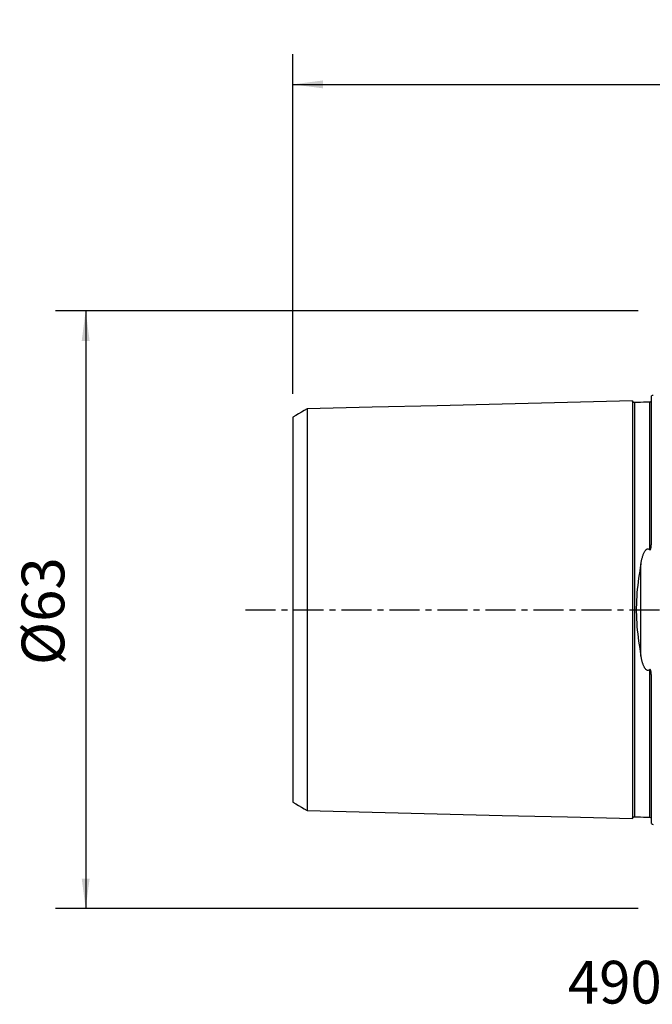
# Model space of a CAD drawing. Extents: x -67 to 96, y -42 to 62.
# Drawn here: x -67 to 0, y -42 to 62 of the extents above; entities that cross this region are included whole.
import ezdxf
from ezdxf.enums import TextEntityAlignment as Align

# ---------------------------------------------------------------- set-up
doc = ezdxf.new("R2010")
doc.units = 0
doc.header["$MEASUREMENT"] = 0
doc.linetypes.add('CENTER', pattern=[5.059896, 3.162435, -0.632487, 0.632487, -0.632487])
doc.layers.get('0').update_dxf_attribs({"linetype": 'CONTINUOUS'})
for name, color, linetype in [('SK1', 4, 'CONTINUOUS'), ('SK2', 7, 'CONTINUOUS'), ('SK4', 2, 'CENTER'), ('SK6', 5, 'CONTINUOUS')]:
    doc.layers.add(name, color=color, linetype=linetype)
doc.styles.add('SANDVIK_STYLE', font='simplex.shx', dxfattribs={"height": 3})
doc.styles.get("Standard").update_dxf_attribs({"font": 'simplex.shx'})
doc.dimstyles.new('SANDVIK_DIM', dxfattribs={"dimscale": 0, "dimtxt": 4.5, "dimasz": 4.57, "dimexe": 5, "dimexo": 0, "dimgap": 2.3, "dimtad": 1, "dimdsep": 46, "dimtxsty": 'SANDVIK_STYLE', "dimcen": 0.09, "dimclrd": 256, "dimclre": 256, "dimclrt": 256, "dimadec": 0, "dimazin": 0, "dimtfac": 1, "dimtofl": 0, "dimtmove": 2, "dimatfit": 3, "dimfxl": 1, "dimtolj": 1, "dimtzin": 0, "dimarcsym": 0})

# ---------------------------------------------------------------- blocks, each defined once
blk = doc.blocks.new('*D1')
for p, q in [((-38, 22.7375), (-38, 58.525)), ((80, 33.0875), (80, 58.525)), ((-38, 55.35), (80, 55.35))]:
    blk.add_line(p, q)
for points in [[(-38, 55.35), (-34.825, 55.767997), (-34.825, 54.932003)], [(80, 55.35), (76.825, 54.932003), (76.825, 55.767997)]]:
    blk.add_solid(points)
blk.add_text('118', height=4.5).set_placement((17.275658, 57.6))
blk = doc.blocks.new('*D2')
for p, q in [((-1.5875, 31.5), (-63.025, 31.5)), ((-59.85, 31.5), (-59.85, -31.5)), ((-1.5875, -31.5), (-63.025, -31.5))]:
    blk.add_line(p, q)
for points in [[(-59.85, 31.5), (-59.432003, 28.325), (-60.267997, 28.325)], [(-59.85, -31.5), (-60.267997, -28.325), (-59.432003, -28.325)]]:
    blk.add_solid(points)
blk.add_text('%%c63', height=4.5, rotation=90).set_placement((-62.1, -5.841118))

msp = doc.modelspace()

# ---------------------------------------------------------------- linework, layer by layer
at = {"layer": 'SK1'}
for p, q in [((-0.2, 7.059518), (-0.2, 22.533485)), ((-1.307107, -4.811013), (-1.307107, 4.811013)), ((-0.2, -22.533485), (-0.2, -7.059517))]:
    msp.add_line(p, q, dxfattribs=at)
for points in [[(-2.2, 22.013593, 0), (-9.06, 21.841297, 0), (-15.92, 21.669002, 0), (-22.78, 21.496706, 0), (-29.64, 21.324411, 0), (-36.5, 21.152115, 0)], [(-1.99504, 21.825186, 0), (-2.021713, 21.826377, 0), (-2.047357, 21.830814, 0), (-2.072066, 21.838534, 0), (-2.095751, 21.849503, 0), (-2.117844, 21.86348, 0), (-2.137888, 21.880194, 0), (-2.155587, 21.899373, 0), (-2.170656, 21.920736, 0), (-2.1828, 21.943841, 0), (-2.191752, 21.96813, 0), (-2.197471, 21.993519, 0), (-2.2, 22.020099, 0)], [(-2.2, 22.01352, 0), (-2.2, 22.005875, 0), (-2.2, 21.995385, 0), (-2.2, 21.982095, 0), (-2.2, 21.966049, 0), (-2.2, 21.94729, 0), (-2.2, 21.925857, 0), (-2.2, 21.901788, 0), (-2.2, 21.87512, 0), (-2.2, 21.845889, 0), (-2.2, 21.81413, 0), (-2.2, 21.779874, 0), (-2.2, 21.743154, 0), (-2.2, 21.704002, 0), (-2.2, 21.662445, 0), (-2.2, 21.618511, 0), (-2.2, 21.572229, 0), (-2.2, 21.523624, 0), (-2.2, 21.472719, 0), (-2.2, 21.419542, 0), (-2.2, 21.364119, 0), (-2.2, 21.306469, 0), (-2.2, 21.246614, 0), (-2.2, 21.184577, 0), (-2.2, 21.120379, 0), (-2.2, 21.054041, 0), (-2.2, 20.985576, 0), (-2.2, 20.915009, 0), (-2.2, 20.84236, 0), (-2.2, 20.767643, 0), (-2.2, 20.690875, 0), (-2.2, 20.612074, 0), (-2.2, 20.531256, 0), (-2.2, 20.448437, 0), (-2.2, 20.363632, 0), (-2.2, 20.276855, 0), (-2.2, 20.188121, 0), (-2.2, 20.097445, 0), (-2.2, 20.004839, 0), (-2.2, 19.910317, 0), (-2.2, 19.813892, 0), (-2.2, 19.715577, 0), (-2.2, 19.615384, 0), (-2.2, 19.51332, 0), (-2.2, 19.409401, 0), (-2.2, 19.303642, 0), (-2.2, 19.196048, 0), (-2.2, 19.086634, 0), (-2.2, 18.975407, 0), (-2.2, 18.862373, 0), (-2.2, 18.747545, 0), (-2.2, 18.630939, 0), (-2.2, 18.51256, 0), (-2.2, 18.392414, 0), (-2.2, 18.270514, 0), (-2.2, 18.146863, 0), (-2.2, 18.02147, 0), (-2.2, 17.894349, 0), (-2.2, 17.765506, 0), (-2.2, 17.634946, 0), (-2.2, 17.502682, 0), (-2.2, 17.368713, 0), (-2.2, 17.233044, 0), (-2.2, 17.09569, 0), (-2.2, 16.956661, 0), (-2.2, 16.815956, 0), (-2.2, 16.673582, 0), (-2.2, 16.529549, 0), (-2.2, 16.383854, 0), (-2.2, 16.236507, 0), (-2.2, 16.087522, 0), (-2.2, 15.936895, 0), (-2.2, 15.784638, 0), (-2.2, 15.63075, 0), (-2.2, 15.475235, 0), (-2.2, 15.318101, 0), (-2.2, 15.159358, 0), (-2.2, 14.999004, 0), (-2.2, 14.83704, 0), (-2.2, 14.673477, 0), (-2.2, 14.508317, 0), (-2.2, 14.341564, 0), (-2.2, 14.173221, 0), (-2.2, 14.003293, 0), (-2.2, 13.831783, 0), (-2.2, 13.658694, 0), (-2.2, 13.48403, 0), (-2.2, 13.307793, 0), (-2.2, 13.129988, 0), (-2.2, 12.950616, 0), (-2.2, 12.769682, 0), (-2.2, 12.587187, 0), (-2.2, 12.403139, 0), (-2.2, 12.217528, 0), (-2.2, 12.03036, 0), (-2.2, 11.841649, 0), (-2.2, 11.651394, 0), (-2.2, 11.459589, 0), (-2.2, 11.266239, 0), (-2.2, 11.071348, 0), (-2.2, 10.874917, 0), (-2.2, 10.676948, 0), (-2.2, 10.477446, 0), (-2.2, 10.276412, 0), (-2.2, 10.073838, 0), (-2.2, 9.86973, 0), (-2.2, 9.664095, 0), (-2.2, 9.456933, 0), (-2.2, 9.248243, 0), (-2.2, 9.038033, 0), (-2.2, 8.826308, 0), (-2.2, 8.61306, 0), (-2.2, 8.39829, 0), (-2.2, 8.182004, 0), (-2.2, 7.964204, 0), (-2.2, 7.744892, 0), (-2.2, 7.524071, 0), (-2.2, 7.301745, 0), (-2.2, 7.077916, 0), (-2.2, 6.852588, 0), (-2.2, 6.625765, 0), (-2.2, 6.397452, 0), (-2.2, 6.167654, 0), (-2.2, 5.936378, 0), (-2.2, 5.70363, 0), (-2.2, 5.469419, 0), (-2.2, 5.233752, 0), (-2.2, 4.99664, 0), (-2.2, 4.75811, 0), (-2.2, 4.518164, 0), (-2.2, 4.276808, 0), (-2.2, 4.034067, 0), (-2.2, 3.789991, 0), (-2.2, 3.544583, 0), (-2.2, 3.297865, 0), (-2.2, 3.049898, 0), (-2.2, 2.800712, 0), (-2.2, 2.550356, 0), (-2.2, 2.29889, 0), (-2.2, 2.046378, 0), (-2.2, 1.792897, 0), (-2.2, 1.538533, 0), (-2.2, 1.283382, 0), (-2.2, 1.027554, 0), (-2.2, 0.771167, 0), (-2.2, 0.514351, 0), (-2.2, 0.257244, 0), (-2.2, -0.000011, 0), (-2.2, -0.257265, 0), (-2.2, -0.514372, 0), (-2.2, -0.771188, 0), (-2.2, -1.027575, 0), (-2.2, -1.283403, 0), (-2.2, -1.538554, 0), (-2.2, -1.792918, 0), (-2.2, -2.046399, 0), (-2.2, -2.29891, 0), (-2.2, -2.550377, 0), (-2.2, -2.800732, 0), (-2.2, -3.049918, 0), (-2.2, -3.297885, 0), (-2.2, -3.544603, 0), (-2.2, -3.790011, 0), (-2.2, -4.034087, 0), (-2.2, -4.276827, 0), (-2.2, -4.518183, 0), (-2.2, -4.75813, 0), (-2.2, -4.99666, 0), (-2.2, -5.233771, 0), (-2.2, -5.469438, 0), (-2.2, -5.703649, 0), (-2.2, -5.936397, 0), (-2.2, -6.167673, 0), (-2.2, -6.39747, 0), (-2.2, -6.625783, 0), (-2.2, -6.852606, 0), (-2.2, -7.077934, 0), (-2.2, -7.301763, 0), (-2.2, -7.52409, 0), (-2.2, -7.74491, 0), (-2.2, -7.964222, 0), (-2.2, -8.182022, 0), (-2.2, -8.398308, 0), (-2.2, -8.613077, 0), (-2.2, -8.826325, 0), (-2.2, -9.03805, 0), (-2.2, -9.24826, 0), (-2.2, -9.45695, 0), (-2.2, -9.664112, 0), (-2.2, -9.869747, 0), (-2.2, -10.073854, 0), (-2.2, -10.276428, 0), (-2.2, -10.477462, 0), (-2.2, -10.676964, 0), (-2.2, -10.874933, 0), (-2.2, -11.071364, 0), (-2.2, -11.266255, 0), (-2.2, -11.459604, 0), (-2.2, -11.651409, 0), (-2.2, -11.841665, 0), (-2.2, -12.030375, 0), (-2.2, -12.217543, 0), (-2.2, -12.403154, 0), (-2.2, -12.587202, 0), (-2.2, -12.769697, 0), (-2.2, -12.950631, 0), (-2.2, -13.130002, 0), (-2.2, -13.307808, 0), (-2.2, -13.484044, 0), (-2.2, -13.658708, 0), (-2.2, -13.831797, 0), (-2.2, -14.003307, 0), (-2.2, -14.173235, 0), (-2.2, -14.341577, 0), (-2.2, -14.508326, 0), (-2.2, -14.673488, 0), (-2.2, -14.837057, 0), (-2.2, -14.999017, 0), (-2.2, -15.159367, 0), (-2.2, -15.318114, 0), (-2.2, -15.475251, 0), (-2.2, -15.630764, 0), (-2.2, -15.78465, 0), (-2.2, -15.93691, 0), (-2.2, -16.087534, 0), (-2.2, -16.236519, 0), (-2.2, -16.383866, 0), (-2.2, -16.529561, 0), (-2.2, -16.673594, 0), (-2.2, -16.815967, 0), (-2.2, -16.956672, 0), (-2.2, -17.095701, 0), (-2.2, -17.233056, 0), (-2.2, -17.368724, 0), (-2.2, -17.502692, 0), (-2.2, -17.634958, 0), (-2.2, -17.765517, 0), (-2.2, -17.894359, 0), (-2.2, -18.02148, 0), (-2.2, -18.146874, 0), (-2.2, -18.270524, 0), (-2.2, -18.392424, 0), (-2.2, -18.512569, 0), (-2.2, -18.630949, 0), (-2.2, -18.747555, 0), (-2.2, -18.862382, 0), (-2.2, -18.975416, 0), (-2.2, -19.086642, 0), (-2.2, -19.196058, 0), (-2.2, -19.303651, 0), (-2.2, -19.40941, 0), (-2.2, -19.513329, 0), (-2.2, -19.615393, 0), (-2.2, -19.715586, 0), (-2.2, -19.8139, 0), (-2.2, -19.910324, 0), (-2.2, -20.004846, 0), (-2.2, -20.097452, 0), (-2.2, -20.188129, 0), (-2.2, -20.276862, 0), (-2.2, -20.363639, 0), (-2.2, -20.448444, 0), (-2.2, -20.531263, 0), (-2.2, -20.612081, 0), (-2.2, -20.690881, 0), (-2.2, -20.767649, 0), (-2.2, -20.842366, 0), (-2.2, -20.915014, 0), (-2.2, -20.985582, 0), (-2.2, -21.054046, 0), (-2.2, -21.120384, 0), (-2.2, -21.184583, 0), (-2.2, -21.246619, 0), (-2.2, -21.306474, 0), (-2.2, -21.364124, 0), (-2.2, -21.419547, 0), (-2.2, -21.472723, 0), (-2.2, -21.523628, 0), (-2.2, -21.572233, 0), (-2.2, -21.618515, 0), (-2.2, -21.662448, 0), (-2.2, -21.704005, 0), (-2.2, -21.743158, 0), (-2.2, -21.779878, 0), (-2.2, -21.814134, 0), (-2.2, -21.845892, 0), (-2.2, -21.875122, 0), (-2.2, -21.901789, 0), (-2.2, -21.925858, 0), (-2.2, -21.947291, 0), (-2.2, -21.966051, 0), (-2.2, -21.982096, 0), (-2.2, -21.995386, 0), (-2.2, -22.005876, 0), (-2.2, -22.01352, 0)], [(-0.394977, 21.86538, 0), (-0.71499, 21.85734, 0), (-1.035002, 21.849301, 0), (-1.355015, 21.841261, 0), (-1.675027, 21.833221, 0), (-1.99504, 21.825181, 0)], [(-1.99504, 21.825164, 0), (-1.99504, 21.824039, 0), (-1.99504, 21.819977, 0), (-1.99504, 21.813026, 0), (-1.99504, 21.803234, 0), (-1.99504, 21.790646, 0), (-1.99504, 21.775304, 0), (-1.99504, 21.757251, 0), (-1.99504, 21.73652, 0), (-1.99504, 21.713161, 0), (-1.99504, 21.687211, 0), (-1.99504, 21.658699, 0), (-1.99504, 21.62766, 0), (-1.99504, 21.594128, 0), (-1.99504, 21.558134, 0), (-1.99504, 21.519697, 0), (-1.99504, 21.478851, 0), (-1.99504, 21.435639, 0), (-1.99504, 21.390073, 0), (-1.99504, 21.342185, 0), (-1.99504, 21.292023, 0), (-1.99504, 21.239584, 0), (-1.99504, 21.184875, 0), (-1.99504, 21.127948, 0), (-1.99504, 21.068821, 0), (-1.99504, 21.007513, 0), (-1.99504, 20.944041, 0), (-1.99504, 20.878417, 0), (-1.99504, 20.810696, 0), (-1.99504, 20.740884, 0), (-1.99504, 20.668961, 0), (-1.99504, 20.594967, 0), (-1.99504, 20.518933, 0), (-1.99504, 20.440868, 0), (-1.99504, 20.360787, 0), (-1.99504, 20.278705, 0), (-1.99504, 20.194638, 0), (-1.99504, 20.108601, 0), (-1.99504, 20.020609, 0), (-1.99504, 19.930675, 0), (-1.99504, 19.838813, 0), (-1.99504, 19.745037, 0), (-1.99504, 19.649359, 0), (-1.99504, 19.551786, 0), (-1.99504, 19.452324, 0), (-1.99504, 19.351038, 0), (-1.99504, 19.247902, 0), (-1.99504, 19.142886, 0), (-1.99504, 19.036055, 0), (-1.99504, 18.927373, 0), (-1.99504, 18.816883, 0), (-1.99504, 18.704636, 0), (-1.99504, 18.590617, 0), (-1.99504, 18.474778, 0), (-1.99504, 18.357154, 0), (-1.99504, 18.237784, 0), (-1.99504, 18.116645, 0), (-1.99504, 17.993773, 0), (-1.99504, 17.869208, 0), (-1.99504, 17.742891, 0), (-1.99504, 17.614829, 0), (-1.99504, 17.485066, 0), (-1.99504, 17.35356, 0), (-1.99504, 17.220385, 0), (-1.99504, 17.085572, 0), (-1.99504, 16.949067, 0), (-1.99504, 16.810833, 0), (-1.99504, 16.670942, 0), (-1.99504, 16.529393, 0), (-1.99504, 16.386166, 0), (-1.99504, 16.241335, 0), (-1.99504, 16.094882, 0), (-1.99504, 15.946739, 0), (-1.99504, 15.796972, 0), (-1.99504, 15.645552, 0), (-1.99504, 15.492519, 0), (-1.99504, 15.337905, 0), (-1.99504, 15.181678, 0), (-1.99504, 15.023815, 0), (-1.99504, 14.864329, 0), (-1.99504, 14.703299, 0), (-1.99504, 14.540657, 0), (-1.99504, 14.376424, 0), (-1.99504, 14.210607, 0), (-1.99504, 14.04321, 0), (-1.99504, 13.874237, 0), (-1.99504, 13.703692, 0), (-1.99504, 13.531578, 0), (-1.99504, 13.357901, 0), (-1.99504, 13.182662, 0), (-1.99504, 13.005866, 0), (-1.99504, 12.827517, 0), (-1.99504, 12.647617, 0), (-1.99504, 12.466166, 0), (-1.99504, 12.28314, 0), (-1.99504, 12.098619, 0), (-1.99504, 11.912613, 0), (-1.99504, 11.725009, 0), (-1.99504, 11.535836, 0), (-1.99504, 11.345167, 0), (-1.99504, 11.152974, 0), (-1.99504, 10.959258, 0), (-1.99504, 10.76402, 0), (-1.99504, 10.567265, 0), (-1.99504, 10.368974, 0), (-1.99504, 10.169142, 0), (-1.99504, 9.967861, 0), (-1.99504, 9.765102, 0), (-1.99504, 9.560821, 0), (-1.99504, 9.355036, 0), (-1.99504, 9.147771, 0), (-1.99504, 8.938985, 0), (-1.99504, 8.728635, 0), (-1.99504, 8.516821, 0), (-1.99504, 8.303552, 0), (-1.99504, 8.088802, 0), (-1.99504, 7.872574, 0), (-1.99504, 7.654872, 0), (-1.99504, 7.435702, 0), (-1.99504, 7.215067, 0), (-1.99504, 6.992975, 0), (-1.99504, 6.76943, 0), (-1.99504, 6.544441, 0), (-1.99504, 6.318013, 0), (-1.99504, 6.090156, 0), (-1.99504, 5.860879, 0), (-1.99504, 5.630193, 0), (-1.99504, 5.39811, 0), (-1.99504, 5.164661, 0), (-1.99504, 4.929864, 0), (-1.99504, 4.693608, 0), (-1.99504, 4.456035, 0), (-1.99504, 4.217238, 0), (-1.99504, 3.97722, 0), (-1.99504, 3.735767, 0), (-1.99504, 3.493132, 0), (-1.99504, 3.249408, 0), (-1.99504, 3.004458, 0), (-1.99504, 2.758416, 0), (-1.99504, 2.51134, 0), (-1.99504, 2.263278, 0), (-1.99504, 2.014298, 0), (-1.99504, 1.764474, 0), (-1.99504, 1.51389, 0), (-1.99504, 1.262635, 0), (-1.99504, 1.010807, 0), (-1.99504, 0.758512, 0), (-1.99504, 0.505861, 0), (-1.99504, 0.25297, 0), (-1.99504, -0.000043, 0), (-1.99504, -0.253055, 0), (-1.99504, -0.505947, 0), (-1.99504, -0.758598, 0), (-1.99504, -1.010893, 0), (-1.99504, -1.26272, 0), (-1.99504, -1.513975, 0), (-1.99504, -1.764559, 0), (-1.99504, -2.014382, 0), (-1.99504, -2.263362, 0), (-1.99504, -2.511424, 0), (-1.99504, -2.7585, 0), (-1.99504, -3.004542, 0), (-1.99504, -3.249491, 0), (-1.99504, -3.493214, 0), (-1.99504, -3.735849, 0), (-1.99504, -3.977301, 0), (-1.99504, -4.217319, 0), (-1.99504, -4.456116, 0), (-1.99504, -4.693688, 0), (-1.99504, -4.929944, 0), (-1.99504, -5.164741, 0), (-1.99504, -5.398189, 0), (-1.99504, -5.630272, 0), (-1.99504, -5.860957, 0), (-1.99504, -6.090234, 0), (-1.99504, -6.31809, 0), (-1.99504, -6.544517, 0), (-1.99504, -6.769506, 0), (-1.99504, -6.99305, 0), (-1.99504, -7.215143, 0), (-1.99504, -7.435777, 0), (-1.99504, -7.654946, 0), (-1.99504, -7.872647, 0), (-1.99504, -8.088875, 0), (-1.99504, -8.303625, 0), (-1.99504, -8.516893, 0), (-1.99504, -8.728707, 0), (-1.99504, -8.939056, 0), (-1.99504, -9.147842, 0), (-1.99504, -9.355106, 0), (-1.99504, -9.56089, 0), (-1.99504, -9.765171, 0), (-1.99504, -9.967929, 0), (-1.99504, -10.16921, 0), (-1.99504, -10.369041, 0), (-1.99504, -10.567332, 0), (-1.99504, -10.764087, 0), (-1.99504, -10.959324, 0), (-1.99504, -11.153039, 0), (-1.99504, -11.345232, 0), (-1.99504, -11.5359, 0), (-1.99504, -11.725073, 0), (-1.99504, -11.912676, 0), (-1.99504, -12.098681, 0), (-1.99504, -12.283202, 0), (-1.99504, -12.466228, 0), (-1.99504, -12.647678, 0), (-1.99504, -12.827577, 0), (-1.99504, -13.005927, 0), (-1.99504, -13.182722, 0), (-1.99504, -13.35796, 0), (-1.99504, -13.531637, 0), (-1.99504, -13.70375, 0), (-1.99504, -13.874294, 0), (-1.99504, -14.043267, 0), (-1.99504, -14.21067, 0), (-1.99504, -14.376519, 0), (-1.99504, -14.540728, 0), (-1.99504, -14.703323, 0), (-1.99504, -14.86439, 0), (-1.99504, -15.023894, 0), (-1.99504, -15.181737, 0), (-1.99504, -15.337932, 0), (-1.99504, -15.492565, 0), (-1.99504, -15.645606, 0), (-1.99504, -15.797002, 0), (-1.99504, -15.946788, 0), (-1.99504, -16.094933, 0), (-1.99504, -16.241385, 0), (-1.99504, -16.386215, 0), (-1.99504, -16.529441, 0), (-1.99504, -16.670989, 0), (-1.99504, -16.81088, 0), (-1.99504, -16.949114, 0), (-1.99504, -17.085619, 0), (-1.99504, -17.220439, 0), (-1.99504, -17.353621, 0), (-1.99504, -17.485097, 0), (-1.99504, -17.614861, 0), (-1.99504, -17.742934, 0), (-1.99504, -17.869251, 0), (-1.99504, -17.993815, 0), (-1.99504, -18.116686, 0), (-1.99504, -18.237824, 0), (-1.99504, -18.357194, 0), (-1.99504, -18.474818, 0), (-1.99504, -18.590657, 0), (-1.99504, -18.704677, 0), (-1.99504, -18.816932, 0), (-1.99504, -18.927417, 0), (-1.99504, -19.036074, 0), (-1.99504, -19.142918, 0), (-1.99504, -19.247937, 0), (-1.99504, -19.351073, 0), (-1.99504, -19.452359, 0), (-1.99504, -19.551819, 0), (-1.99504, -19.649391, 0), (-1.99504, -19.745069, 0), (-1.99504, -19.838845, 0), (-1.99504, -19.930706, 0), (-1.99504, -20.020639, 0), (-1.99504, -20.108631, 0), (-1.99504, -20.194667, 0), (-1.99504, -20.278733, 0), (-1.99504, -20.360814, 0), (-1.99504, -20.440895, 0), (-1.99504, -20.518959, 0), (-1.99504, -20.594992, 0), (-1.99504, -20.668986, 0), (-1.99504, -20.740908, 0), (-1.99504, -20.810719, 0), (-1.99504, -20.87844, 0), (-1.99504, -20.944063, 0), (-1.99504, -21.007534, 0), (-1.99504, -21.068841, 0), (-1.99504, -21.127967, 0), (-1.99504, -21.184894, 0), (-1.99504, -21.239602, 0), (-1.99504, -21.29204, 0), (-1.99504, -21.342201, 0), (-1.99504, -21.390089, 0), (-1.99504, -21.435654, 0), (-1.99504, -21.478865, 0), (-1.99504, -21.51971, 0), (-1.99504, -21.558139, 0), (-1.99504, -21.594125, 0), (-1.99504, -21.627661, 0), (-1.99504, -21.658709, 0), (-1.99504, -21.687224, 0), (-1.99504, -21.713178, 0), (-1.99504, -21.736534, 0), (-1.99504, -21.757258, 0), (-1.99504, -21.77531, 0), (-1.99504, -21.79065, 0), (-1.99504, -21.803238, 0), (-1.99504, -21.813029, 0), (-1.99504, -21.819979, 0), (-1.99504, -21.824041, 0), (-1.99504, -21.825164, 0)], [(-0.239685, 21.948121, 0), (-0.253733, 21.919578, 0), (-0.276286, 21.897032, 0), (-0.307345, 21.880485, 0), (-0.346908, 21.869936, 0), (-0.394977, 21.865385, 0)], [(-0.394977, 21.865379, 0), (-0.394977, 21.863454, 0), (-0.394977, 21.858127, 0), (-0.394977, 21.849457, 0), (-0.394977, 21.837505, 0), (-0.394977, 21.822324, 0), (-0.394977, 21.803969, 0), (-0.394977, 21.782488, 0), (-0.394977, 21.757931, 0), (-0.394977, 21.730353, 0), (-0.394977, 21.699792, 0), (-0.394977, 21.666289, 0), (-0.394977, 21.629889, 0), (-0.394977, 21.590629, 0), (-0.394977, 21.548535, 0), (-0.394977, 21.503657, 0), (-0.394977, 21.456032, 0), (-0.394977, 21.405682, 0), (-0.394977, 21.352662, 0), (-0.394977, 21.296996, 0), (-0.394977, 21.238688, 0), (-0.394977, 21.177786, 0), (-0.394977, 21.114322, 0), (-0.394977, 21.048319, 0), (-0.394977, 20.979801, 0), (-0.394977, 20.908786, 0), (-0.394977, 20.835331, 0), (-0.394977, 20.759438, 0), (-0.394977, 20.681104, 0), (-0.394977, 20.60038, 0), (-0.394977, 20.517287, 0), (-0.394977, 20.431841, 0), (-0.394977, 20.344061, 0), (-0.394977, 20.253969, 0), (-0.394977, 20.161581, 0), (-0.394977, 20.066917, 0), (-0.394977, 19.969994, 0), (-0.394977, 19.870829, 0), (-0.394977, 19.769439, 0), (-0.394977, 19.665841, 0), (-0.394977, 19.56004, 0), (-0.394977, 19.452064, 0), (-0.394977, 19.341956, 0), (-0.394977, 19.229681, 0), (-0.394977, 19.115258, 0), (-0.394977, 18.998711, 0), (-0.394977, 18.880039, 0), (-0.394977, 18.759304, 0), (-0.394977, 18.63651, 0), (-0.394977, 18.511613, 0), (-0.394977, 18.384644, 0), (-0.394977, 18.255639, 0), (-0.394977, 18.124581, 0), (-0.394977, 17.991522, 0), (-0.394977, 17.856471, 0), (-0.394977, 17.719377, 0), (-0.394977, 17.580295, 0), (-0.394977, 17.439201, 0), (-0.394977, 17.296132, 0), (-0.394977, 17.151142, 0), (-0.394977, 17.004201, 0), (-0.394977, 16.855263, 0), (-0.394977, 16.704389, 0), (-0.394977, 16.551585, 0), (-0.394977, 16.396839, 0), (-0.394977, 16.240221, 0), (-0.394977, 16.081694, 0), (-0.394977, 15.92122, 0), (-0.394977, 15.758868, 0), (-0.394977, 15.594589, 0), (-0.394977, 15.428473, 0), (-0.394977, 15.260479, 0), (-0.394977, 15.090607, 0), (-0.394977, 14.918831, 0), (-0.394977, 14.745246, 0), (-0.394977, 14.569793, 0), (-0.394977, 14.392489, 0), (-0.394977, 14.213342, 0), (-0.394977, 14.032358, 0), (-0.394977, 13.849541, 0), (-0.394977, 13.664895, 0), (-0.394977, 13.478427, 0), (-0.394977, 13.290139, 0), (-0.394977, 13.100037, 0), (-0.394977, 12.908125, 0), (-0.394977, 12.714407, 0), (-0.394977, 12.518885, 0), (-0.394977, 12.32154, 0), (-0.394977, 12.122435, 0), (-0.394977, 11.921583, 0), (-0.394977, 11.718883, 0), (-0.394977, 11.514385, 0), (-0.394977, 11.308129, 0), (-0.394977, 11.100097, 0), (-0.394977, 10.89029, 0), (-0.394977, 10.678713, 0), (-0.394977, 10.465363, 0), (-0.394977, 10.250214, 0), (-0.394977, 10.033341, 0), (-0.394977, 9.814746, 0), (-0.394977, 9.594385, 0), (-0.394977, 9.37227, 0), (-0.394977, 9.148421, 0), (-0.394977, 8.922798, 0), (-0.394977, 8.695379, 0), (-0.394977, 8.466261, 0), (-0.394977, 8.235423, 0), (-0.394977, 8.002856, 0), (-0.394977, 7.768565, 0), (-0.394977, 7.532556, 0), (-0.394977, 7.294832, 0), (-0.394977, 7.055402, 0), (-0.394977, 6.814272, 0), (-0.394977, 6.571449, 0), (-0.394977, 6.326943, 0)], [(-36.5, 21.155303, 0), (-36.8, 20.982123, 0), (-37.1, 20.808944, 0), (-37.4, 20.635764, 0), (-37.7, 20.462585, 0), (-38, 20.289405, 0)], [(-36.5, 21.155578, 0), (-36.5, 21.15815, 0), (-36.5, 21.157839, 0), (-36.5, 21.154694, 0), (-36.5, 21.148758, 0), (-36.5, 21.140075, 0), (-36.5, 21.128685, 0), (-36.5, 21.114629, 0), (-36.5, 21.097944, 0), (-36.5, 21.078649, 0), (-36.5, 21.056796, 0), (-36.5, 21.032459, 0), (-36.5, 21.00564, 0), (-36.5, 20.976354, 0), (-36.5, 20.944651, 0), (-36.5, 20.910564, 0), (-36.5, 20.874076, 0), (-36.5, 20.835197, 0), (-36.5, 20.794039, 0), (-36.5, 20.750597, 0), (-36.5, 20.704852, 0), (-36.5, 20.656961, 0), (-36.5, 20.606893, 0), (-36.5, 20.554527, 0), (-36.5, 20.499976, 0), (-36.5, 20.443312, 0), (-36.5, 20.38452, 0), (-36.5, 20.323617, 0), (-36.5, 20.260577, 0), (-36.5, 20.195499, 0), (-36.5, 20.128492, 0), (-36.5, 20.059383, 0), (-36.5, 19.988147, 0), (-36.5, 19.914967, 0), (-36.5, 19.839814, 0), (-36.5, 19.762692, 0), (-36.5, 19.683617, 0), (-36.5, 19.602603, 0), (-36.5, 19.519665, 0), (-36.5, 19.434818, 0), (-36.5, 19.348074, 0), (-36.5, 19.259449, 0), (-36.5, 19.168954, 0), (-36.5, 19.076602, 0), (-36.5, 18.982401, 0), (-36.5, 18.886295, 0), (-36.5, 18.788449, 0), (-36.5, 18.688945, 0), (-36.5, 18.587522, 0), (-36.5, 18.484241, 0), (-36.5, 18.379207, 0), (-36.5, 18.272264, 0), (-36.5, 18.163697, 0), (-36.5, 18.053584, 0), (-36.5, 17.941679, 0), (-36.5, 17.827839, 0), (-36.5, 17.712346, 0), (-36.5, 17.595156, 0), (-36.5, 17.476183, 0), (-36.5, 17.355719, 0), (-36.5, 17.233652, 0), (-36.5, 17.109698, 0), (-36.5, 16.984127, 0), (-36.5, 16.856785, 0), (-36.5, 16.727739, 0), (-36.5, 16.597273, 0), (-36.5, 16.465331, 0), (-36.5, 16.33158, 0), (-36.5, 16.196057, 0), (-36.5, 16.059024, 0), (-36.5, 15.920328, 0), (-36.5, 15.780018, 0), (-36.5, 15.638385, 0), (-36.5, 15.495115, 0), (-36.5, 15.350035, 0), (-36.5, 15.203503, 0), (-36.5, 15.055175, 0), (-36.5, 14.905521, 0), (-36.5, 14.754343, 0), (-36.5, 14.601641, 0), (-36.5, 14.447126, 0), (-36.5, 14.29121, 0), (-36.5, 14.133874, 0), (-36.5, 13.974928, 0), (-36.5, 13.814455, 0), (-36.5, 13.652465, 0), (-36.5, 13.488961, 0), (-36.5, 13.323949, 0), (-36.5, 13.157434, 0), (-36.5, 12.989421, 0), (-36.5, 12.819914, 0), (-36.5, 12.648919, 0), (-36.5, 12.476441, 0), (-36.5, 12.302483, 0), (-36.5, 12.127053, 0), (-36.5, 11.95011, 0), (-36.5, 11.771569, 0), (-36.5, 11.591914, 0), (-36.5, 11.410918, 0), (-36.5, 11.228088, 0), (-36.5, 11.043792, 0), (-36.5, 10.858178, 0), (-36.5, 10.671132, 0), (-36.5, 10.482658, 0), (-36.5, 10.292759, 0), (-36.5, 10.101438, 0), (-36.5, 9.908559, 0), (-36.5, 9.71423, 0), (-36.5, 9.518807, 0), (-36.5, 9.322067, 0), (-36.5, 9.123848, 0), (-36.5, 8.924267, 0), (-36.5, 8.723386, 0), (-36.5, 8.520955, 0), (-36.5, 8.316853, 0), (-36.5, 8.111595, 0), (-36.5, 7.905096, 0), (-36.5, 7.697264, 0), (-36.5, 7.488109, 0), (-36.5, 7.277642, 0), (-36.5, 7.065873, 0), (-36.5, 6.852815, 0), (-36.5, 6.638483, 0), (-36.5, 6.42289, 0), (-36.5, 6.206052, 0), (-36.5, 5.987987, 0), (-36.5, 5.768713, 0), (-36.5, 5.548249, 0), (-36.5, 5.32662, 0), (-36.5, 5.103848, 0), (-36.5, 4.880082, 0), (-36.5, 4.655243, 0), (-36.5, 4.428917, 0), (-36.5, 4.201586, 0), (-36.5, 3.973808, 0), (-36.5, 3.745268, 0), (-36.5, 3.515024, 0), (-36.5, 3.28412, 0), (-36.5, 3.053017, 0), (-36.5, 2.820652, 0), (-36.5, 2.587734, 0), (-36.5, 2.35425, 0), (-36.5, 2.120234, 0), (-36.5, 1.885755, 0), (-36.5, 1.650883, 0), (-36.5, 1.415688, 0), (-36.5, 1.180234, 0), (-36.5, 0.944581, 0), (-36.5, 0.708783, 0), (-36.5, 0.472886, 0), (-36.5, 0.236926, 0), (-36.5, 0.000938, 0), (-36.5, -0.235051, 0), (-36.5, -0.47101, 0), (-36.5, -0.706909, 0), (-36.5, -0.942707, 0), (-36.5, -1.178361, 0), (-36.5, -1.413817, 0), (-36.5, -1.649015, 0), (-36.5, -1.88389, 0), (-36.5, -2.118372, 0), (-36.5, -2.352392, 0), (-36.5, -2.58588, 0), (-36.5, -2.818802, 0), (-36.5, -3.05118, 0), (-36.5, -3.282278, 0), (-36.5, -3.513193, 0), (-36.5, -3.743444, 0), (-36.5, -3.971996, 0), (-36.5, -4.199774, 0), (-36.5, -4.427116, 0), (-36.5, -4.653447, 0), (-36.5, -4.878301, 0), (-36.5, -5.102073, 0), (-36.5, -5.324854, 0), (-36.5, -5.546492, 0), (-36.5, -5.766965, 0), (-36.5, -5.986249, 0), (-36.5, -6.204324, 0), (-36.5, -6.421171, 0), (-36.5, -6.636775, 0), (-36.5, -6.851118, 0), (-36.5, -7.064185, 0), (-36.5, -7.275963, 0), (-36.5, -7.486441, 0), (-36.5, -7.695607, 0), (-36.5, -7.903449, 0), (-36.5, -8.109959, 0), (-36.5, -8.315226, 0), (-36.5, -8.519339, 0), (-36.5, -8.721783, 0), (-36.5, -8.922676, 0), (-36.5, -9.122266, 0), (-36.5, -9.320497, 0), (-36.5, -9.517249, 0), (-36.5, -9.712681, 0), (-36.5, -9.90702, 0), (-36.5, -10.099912, 0), (-36.5, -10.291244, 0), (-36.5, -10.481154, 0), (-36.5, -10.66964, 0), (-36.5, -10.856697, 0), (-36.5, -11.042322, 0), (-36.5, -11.226628, 0), (-36.5, -11.409473, 0), (-36.5, -11.590481, 0), (-36.5, -11.770145, 0), (-36.5, -11.948697, 0), (-36.5, -12.125652, 0), (-36.5, -12.301095, 0), (-36.5, -12.475064, 0), (-36.5, -12.647554, 0), (-36.5, -12.818561, 0), (-36.5, -12.98808, 0), (-36.5, -13.156105, 0), (-36.5, -13.322632, 0), (-36.5, -13.487656, 0), (-36.5, -13.65118, 0), (-36.5, -13.813316, 0), (-36.5, -13.973807, 0), (-36.5, -14.132519, 0), (-36.5, -14.289897, 0), (-36.5, -14.446028, 0), (-36.5, -14.600476, 0), (-36.5, -14.753073, 0), (-36.5, -14.90421, 0), (-36.5, -15.054051, 0), (-36.5, -15.202226, 0), (-36.5, -15.348841, 0), (-36.5, -15.493969, 0), (-36.5, -15.637254, 0), (-36.5, -15.778898, 0), (-36.5, -15.919218, 0), (-36.5, -16.057927, 0), (-36.5, -16.194973, 0), (-36.5, -16.33051, 0), (-36.5, -16.464278, 0), (-36.5, -16.59625, 0), (-36.5, -16.726779, 0), (-36.5, -16.855777, 0), (-36.5, -16.983032, 0), (-36.5, -17.108696, 0), (-36.5, -17.232674, 0), (-36.5, -17.354756, 0), (-36.5, -17.475231, 0), (-36.5, -17.594217, 0), (-36.5, -17.711421, 0), (-36.5, -17.826927, 0), (-36.5, -17.940782, 0), (-36.5, -18.052706, 0), (-36.5, -18.162857, 0), (-36.5, -18.271473, 0), (-36.5, -18.378321, 0), (-36.5, -18.483361, 0), (-36.5, -18.586706, 0), (-36.5, -18.688147, 0), (-36.5, -18.787666, 0), (-36.5, -18.885524, 0), (-36.5, -18.981644, 0), (-36.5, -19.07586, 0), (-36.5, -19.168227, 0), (-36.5, -19.258737, 0), (-36.5, -19.347377, 0), (-36.5, -19.434136, 0), (-36.5, -19.518998, 0), (-36.5, -19.601951, 0), (-36.5, -19.68298, 0), (-36.5, -19.762071, 0), (-36.5, -19.839208, 0), (-36.5, -19.914377, 0), (-36.5, -19.987573, 0), (-36.5, -20.058825, 0), (-36.5, -20.127951, 0), (-36.5, -20.194974, 0), (-36.5, -20.260068, 0), (-36.5, -20.323125, 0), (-36.5, -20.384045, 0), (-36.5, -20.442853, 0), (-36.5, -20.499534, 0), (-36.5, -20.554102, 0), (-36.5, -20.606486, 0), (-36.5, -20.656571, 0), (-36.5, -20.70448, 0), (-36.5, -20.750242, 0), (-36.5, -20.793702, 0), (-36.5, -20.834878, 0), (-36.5, -20.873767, 0), (-36.5, -20.910233, 0), (-36.5, -20.944316, 0), (-36.5, -20.976085, 0), (-36.5, -21.005421, 0), (-36.5, -21.032282, 0), (-36.5, -21.056655, 0), (-36.5, -21.078506, 0), (-36.5, -21.097802, 0), (-36.5, -21.114507, 0), (-36.5, -21.128584, 0), (-36.5, -21.139995, 0), (-36.5, -21.1487, 0), (-36.5, -21.154658, 0), (-36.5, -21.157826, 0), (-36.5, -21.158158, 0), (-36.5, -21.155609, 0)], [(-38, 20.292349, 0), (-38, 20.290993, 0), (-38, 20.286908, 0), (-38, 20.280133, 0), (-38, 20.270706, 0), (-38, 20.258663, 0), (-38, 20.244039, 0), (-38, 20.226859, 0), (-38, 20.207116, 0), (-38, 20.18494, 0), (-38, 20.16037, 0), (-38, 20.13337, 0), (-38, 20.10397, 0), (-38, 20.072239, 0), (-38, 20.038165, 0), (-38, 20.001672, 0), (-38, 19.962868, 0), (-38, 19.921879, 0), (-38, 19.878595, 0), (-38, 19.833118, 0), (-38, 19.785664, 0), (-38, 19.735963, 0), (-38, 19.683916, 0), (-38, 19.629831, 0), (-38, 19.573665, 0), (-38, 19.515413, 0), (-38, 19.455061, 0), (-38, 19.392562, 0), (-38, 19.328287, 0), (-38, 19.262079, 0), (-38, 19.193592, 0), (-38, 19.123116, 0), (-38, 19.050762, 0), (-38, 18.976461, 0), (-38, 18.900228, 0), (-38, 18.822077, 0), (-38, 18.742023, 0), (-38, 18.660081, 0), (-38, 18.576262, 0), (-38, 18.490583, 0), (-38, 18.403056, 0), (-38, 18.313692, 0), (-38, 18.222506, 0), (-38, 18.129434, 0), (-38, 18.034486, 0), (-38, 17.938142, 0), (-38, 17.840018, 0), (-38, 17.739771, 0), (-38, 17.637942, 0), (-38, 17.53405, 0), (-38, 17.428484, 0), (-38, 17.321628, 0), (-38, 17.213194, 0), (-38, 17.102644, 0), (-38, 16.990315, 0), (-38, 16.876444, 0), (-38, 16.760733, 0), (-38, 16.643523, 0), (-38, 16.525045, 0), (-38, 16.404641, 0), (-38, 16.282401, 0), (-38, 16.158606, 0), (-38, 16.032835, 0), (-38, 15.905763, 0), (-38, 15.777569, 0), (-38, 15.647645, 0), (-38, 15.515627, 0), (-38, 15.382183, 0), (-38, 15.247188, 0), (-38, 15.110429, 0), (-38, 14.972597, 0), (-38, 14.833387, 0), (-38, 14.692114, 0), (-38, 14.549438, 0), (-38, 14.404935, 0), (-38, 14.259067, 0), (-38, 14.111987, 0), (-38, 13.963405, 0), (-38, 13.81298, 0), (-38, 13.660937, 0), (-38, 13.50789, 0), (-38, 13.353172, 0), (-38, 13.196953, 0), (-38, 13.039267, 0), (-38, 12.88012, 0), (-38, 12.719515, 0), (-38, 12.557462, 0), (-38, 12.393967, 0), (-38, 12.229034, 0), (-38, 12.062674, 0), (-38, 11.894891, 0), (-38, 11.725692, 0), (-38, 11.555086, 0), (-38, 11.383039, 0), (-38, 11.209286, 0), (-38, 11.034644, 0), (-38, 10.859102, 0), (-38, 10.681531, 0), (-38, 10.502289, 0), (-38, 10.322007, 0), (-38, 10.140397, 0), (-38, 9.957448, 0), (-38, 9.773167, 0), (-38, 9.587564, 0), (-38, 9.400435, 0), (-38, 9.211752, 0), (-38, 9.022389, 0), (-38, 8.832004, 0), (-38, 8.640173, 0), (-38, 8.447077, 0), (-38, 8.252911, 0), (-38, 8.057241, 0), (-38, 7.859661, 0), (-38, 7.66115, 0), (-38, 7.461735, 0), (-38, 7.261152, 0), (-38, 7.059416, 0), (-38, 6.856546, 0), (-38, 6.65256, 0), (-38, 6.44748, 0), (-38, 6.241332, 0), (-38, 6.034141, 0), (-38, 5.825935, 0), (-38, 5.616743, 0), (-38, 5.406597, 0), (-38, 5.195531, 0), (-38, 4.983584, 0), (-38, 4.770797, 0), (-38, 4.557412, 0), (-38, 4.343445, 0), (-38, 4.127764, 0), (-38, 3.911573, 0), (-38, 3.695693, 0), (-38, 3.479872, 0), (-38, 3.261887, 0), (-38, 3.043934, 0), (-38, 2.826711, 0), (-38, 2.608424, 0), (-38, 2.390114, 0), (-38, 2.171859, 0), (-38, 1.95364, 0), (-38, 1.735533, 0), (-38, 1.517605, 0), (-38, 1.299908, 0), (-38, 1.082479, 0), (-38, 0.865329, 0), (-38, 0.648446, 0), (-38, 0.431793, 0), (-38, 0.215307, 0), (-38, -0.001089, 0), (-38, -0.217487, 0), (-38, -0.433973, 0), (-38, -0.650629, 0), (-38, -0.867514, 0), (-38, -1.084667, 0), (-38, -1.302099, 0), (-38, -1.519798, 0), (-38, -1.737728, 0), (-38, -1.955837, 0), (-38, -2.174056, 0), (-38, -2.392312, 0), (-38, -2.610628, 0), (-38, -2.828889, 0), (-38, -3.046138, 0), (-38, -3.264078, 0), (-38, -3.482056, 0), (-38, -3.697861, 0), (-38, -3.913757, 0), (-38, -4.129933, 0), (-38, -4.345612, 0), (-38, -4.559561, 0), (-38, -4.772944, 0), (-38, -4.985723, 0), (-38, -5.197661, 0), (-38, -5.408717, 0), (-38, -5.618854, 0), (-38, -5.828036, 0), (-38, -6.036232, 0), (-38, -6.243414, 0), (-38, -6.449552, 0), (-38, -6.654619, 0), (-38, -6.858593, 0), (-38, -7.061453, 0), (-38, -7.263178, 0), (-38, -7.46375, 0), (-38, -7.663152, 0), (-38, -7.861657, 0), (-38, -8.059221, 0), (-38, -8.254873, 0), (-38, -8.449027, 0), (-38, -8.642112, 0), (-38, -8.833928, 0), (-38, -9.0243, 0), (-38, -9.213655, 0), (-38, -9.402328, 0), (-38, -9.589439, 0), (-38, -9.775029, 0), (-38, -9.959296, 0), (-38, -10.142232, 0), (-38, -10.323829, 0), (-38, -10.504098, 0), (-38, -10.68333, 0), (-38, -10.860878, 0), (-38, -11.036405, 0), (-38, -11.211042, 0), (-38, -11.384779, 0), (-38, -11.556811, 0), (-38, -11.727403, 0), (-38, -11.896588, 0), (-38, -12.064356, 0), (-38, -12.230703, 0), (-38, -12.395621, 0), (-38, -12.559101, 0), (-38, -12.72114, 0), (-38, -12.88173, 0), (-38, -13.040921, 0), (-38, -13.198908, 0), (-38, -13.354905, 0), (-38, -13.509145, 0), (-38, -13.662514, 0), (-38, -13.814756, 0), (-38, -13.964968, 0), (-38, -14.113244, 0), (-38, -14.260454, 0), (-38, -14.406437, 0), (-38, -14.550667, 0), (-38, -14.693523, 0), (-38, -14.8348, 0), (-38, -14.973991, 0), (-38, -15.111812, 0), (-38, -15.248555, 0), (-38, -15.383533, 0), (-38, -15.516965, 0), (-38, -15.648966, 0), (-38, -15.778877, 0), (-38, -15.907118, 0), (-38, -16.034265, 0), (-38, -16.159749, 0), (-38, -16.283522, 0), (-38, -16.405863, 0), (-38, -16.526248, 0), (-38, -16.644709, 0), (-38, -16.761907, 0), (-38, -16.877599, 0), (-38, -16.991453, 0), (-38, -17.103768, 0), (-38, -17.214298, 0), (-38, -17.322732, 0), (-38, -17.429654, 0), (-38, -17.535184, 0), (-38, -17.638815, 0), (-38, -17.740753, 0), (-38, -17.841018, 0), (-38, -17.939121, 0), (-38, -18.03545, 0), (-38, -18.130381, 0), (-38, -18.223432, 0), (-38, -18.314601, 0), (-38, -18.403946, 0), (-38, -18.491455, 0), (-38, -18.577116, 0), (-38, -18.660915, 0), (-38, -18.742839, 0), (-38, -18.822874, 0), (-38, -18.901006, 0), (-38, -18.977219, 0), (-38, -19.0515, 0), (-38, -19.123835, 0), (-38, -19.194292, 0), (-38, -19.262757, 0), (-38, -19.328944, 0), (-38, -19.393201, 0), (-38, -19.45568, 0), (-38, -19.51601, 0), (-38, -19.574241, 0), (-38, -19.630386, 0), (-38, -19.684451, 0), (-38, -19.736476, 0), (-38, -19.786153, 0), (-38, -19.833586, 0), (-38, -19.879043, 0), (-38, -19.922303, 0), (-38, -19.963269, 0), (-38, -20.002048, 0), (-38, -20.038457, 0), (-38, -20.072427, 0), (-38, -20.104174, 0), (-38, -20.133646, 0), (-38, -20.160664, 0), (-38, -20.185255, 0), (-38, -20.207395, 0), (-38, -20.227054, 0), (-38, -20.244199, 0), (-38, -20.258797, 0), (-38, -20.270814, 0), (-38, -20.280215, 0), (-38, -20.286963, 0), (-38, -20.29102, 0), (-38, -20.292348, 0)], [(-1.307107, 4.811013, 0), (-1.292716, 4.890529, 0), (-1.277665, 4.969761, 0), (-1.261901, 5.048701, 0), (-1.245371, 5.127343, 0), (-1.228024, 5.205679, 0), (-1.209805, 5.283701, 0), (-1.190665, 5.361417, 0), (-1.170523, 5.438816, 0), (-1.149254, 5.515818, 0), (-1.126737, 5.59234, 0), (-1.102847, 5.668302, 0), (-1.07746, 5.743619, 0), (-1.050445, 5.818214, 0), (-1.021525, 5.892013, 0), (-0.990304, 5.964894, 0), (-0.956375, 6.036725, 0), (-0.919096, 6.107297, 0), (-0.877448, 6.176371, 0), (-0.830193, 6.242868, 0), (-0.776017, 6.304385, 0), (-0.711491, 6.358061, 0), (-0.633408, 6.395478, 0), (-0.546181, 6.402537, 0), (-0.463899, 6.37558, 0), (-0.394977, 6.326943, 0)], [(-0.394977, 6.326943, 0), (-0.363646, 6.309722, 0), (-0.327957, 6.316891, 0), (-0.301423, 6.344018, 0), (-0.282831, 6.376997, 0), (-0.268772, 6.411735, 0), (-0.257556, 6.44712, 0), (-0.248236, 6.482948, 0), (-0.240401, 6.519075, 0), (-0.233707, 6.555344, 0), (-0.22795, 6.591595, 0), (-0.222999, 6.627805, 0), (-0.218711, 6.663976, 0), (-0.214962, 6.700109, 0), (-0.211712, 6.736205, 0), (-0.208933, 6.772264, 0), (-0.206594, 6.808288, 0), (-0.204664, 6.844277, 0), (-0.203113, 6.880231, 0), (-0.201912, 6.916153, 0), (-0.20103, 6.952041, 0), (-0.200438, 6.987898, 0), (-0.200104, 7.023723, 0), (-0.2, 7.059518, 0)], [(-1.307107, 4.811013, 0), (-1.370715, 4.442962, 0), (-1.431676, 4.072053, 0), (-1.489614, 3.698134, 0), (-1.544143, 3.321045, 0), (-1.594789, 2.940583, 0), (-1.641045, 2.556528, 0), (-1.682387, 2.168646, 0), (-1.718211, 1.776694, 0), (-1.747779, 1.382102, 0), (-1.770408, 0.987221, 0), (-1.785712, 0.592212, 0), (-1.793465, 0.197013, 0), (-1.793451, -0.198379, 0), (-1.78566, -0.593965, 0), (-1.770286, -0.98974, 0), (-1.747538, -1.385719, 0), (-1.717873, -1.78074, 0), (-1.682074, -2.171805, 0), (-1.640776, -2.558894, 0), (-1.594572, -2.942288, 0), (-1.543981, -3.322207, 0), (-1.489505, -3.698862, 0), (-1.431612, -4.072448, 0), (-1.370688, -4.443117, 0), (-1.307107, -4.811013, 0)], [(-0.394977, -6.326943, 0), (-0.453155, -6.369498, 0), (-0.521042, -6.397762, 0), (-0.596121, -6.402947, 0), (-0.668421, -6.382332, 0), (-0.731053, -6.343947, 0), (-0.784583, -6.295709, 0), (-0.830725, -6.242185, 0), (-0.871699, -6.185117, 0), (-0.908518, -6.125791, 0), (-0.941853, -6.065241, 0), (-0.97242, -6.003668, 0), (-1.000759, -5.941248, 0), (-1.027177, -5.878078, 0), (-1.051935, -5.814243, 0), (-1.075288, -5.749823, 0), (-1.097416, -5.684869, 0), (-1.118403, -5.619433, 0), (-1.138331, -5.553566, 0), (-1.15728, -5.487322, 0), (-1.175329, -5.420752, 0), (-1.192559, -5.353909, 0), (-1.20905, -5.286845, 0), (-1.224854, -5.219553, 0), (-1.240004, -5.152025, 0), (-1.254531, -5.084266, 0), (-1.268472, -5.016281, 0), (-1.281859, -4.948074, 0), (-1.294726, -4.879649, 0), (-1.307107, -4.811013, 0)], [(-0.2, -7.059517, 0), (-0.200104, -7.026557, 0), (-0.200423, -6.993563, 0), (-0.200972, -6.960534, 0), (-0.201763, -6.92747, 0), (-0.202811, -6.89437, 0), (-0.204127, -6.861233, 0), (-0.205725, -6.828054, 0), (-0.207624, -6.794828, 0), (-0.209863, -6.76156, 0), (-0.212478, -6.728256, 0), (-0.215505, -6.69492, 0), (-0.218984, -6.66156, 0), (-0.222951, -6.628184, 0), (-0.227479, -6.594821, 0), (-0.23267, -6.561482, 0), (-0.238626, -6.528175, 0), (-0.245481, -6.494945, 0), (-0.253491, -6.461917, 0), (-0.262928, -6.429224, 0), (-0.274282, -6.396997, 0), (-0.288474, -6.365512, 0), (-0.307268, -6.336198, 0), (-0.333645, -6.313671, 0), (-0.366635, -6.310459, 0), (-0.394977, -6.326943, 0)], [(-0.394977, -6.326943, 0), (-0.394977, -6.580305, 0), (-0.394977, -6.831859, 0), (-0.394977, -7.081595, 0), (-0.394977, -7.329504, 0), (-0.394977, -7.575578, 0), (-0.394977, -7.819811, 0), (-0.394977, -8.062197, 0), (-0.394977, -8.302729, 0), (-0.394977, -8.541405, 0), (-0.394977, -8.778247, 0), (-0.394977, -9.01323, 0), (-0.394977, -9.246278, 0), (-0.394977, -9.477447, 0), (-0.394977, -9.706749, 0), (-0.394977, -9.934152, 0), (-0.394977, -10.15968, 0), (-0.394977, -10.383377, 0), (-0.394977, -10.60516, 0), (-0.394977, -10.825028, 0), (-0.394977, -11.042996, 0), (-0.394977, -11.259059, 0), (-0.394977, -11.473215, 0), (-0.394977, -11.685475, 0), (-0.394977, -11.895824, 0), (-0.394977, -12.104182, 0), (-0.394977, -12.310654, 0), (-0.394977, -12.515242, 0), (-0.394977, -12.717872, 0), (-0.394977, -12.918564, 0), (-0.394977, -13.117317, 0), (-0.394977, -13.314125, 0), (-0.394977, -13.508983, 0), (-0.394977, -13.701888, 0), (-0.394977, -13.892833, 0), (-0.394977, -14.081814, 0), (-0.394977, -14.268833, 0), (-0.394977, -14.45389, 0), (-0.394977, -14.636908, 0), (-0.394977, -14.817953, 0), (-0.394977, -14.997066, 0), (-0.394977, -15.174152, 0), (-0.394977, -15.349179, 0), (-0.394977, -15.522228, 0), (-0.394977, -15.693282, 0), (-0.394977, -15.862292, 0), (-0.394977, -16.029286, 0), (-0.394977, -16.194204, 0), (-0.394977, -16.357049, 0), (-0.394977, -16.517884, 0), (-0.394977, -16.676648, 0), (-0.394977, -16.833333, 0), (-0.394977, -16.987946, 0), (-0.394977, -17.140419, 0), (-0.394977, -17.290797, 0), (-0.394977, -17.439102, 0), (-0.394977, -17.585266, 0), (-0.394977, -17.729307, 0), (-0.394977, -17.871196, 0), (-0.394977, -18.010892, 0), (-0.394977, -18.148455, 0), (-0.394977, -18.283853, 0), (-0.394977, -18.417049, 0), (-0.394977, -18.548058, 0), (-0.394977, -18.676821, 0), (-0.394977, -18.803343, 0), (-0.394977, -18.927662, 0), (-0.394977, -19.049716, 0), (-0.394977, -19.169501, 0), (-0.394977, -19.287008, 0), (-0.394977, -19.402177, 0), (-0.394977, -19.515043, 0), (-0.394977, -19.625602, 0), (-0.394977, -19.733798, 0), (-0.394977, -19.839626, 0), (-0.394977, -19.943071, 0), (-0.394977, -20.044112, 0), (-0.394977, -20.142732, 0), (-0.394977, -20.238911, 0), (-0.394977, -20.332628, 0), (-0.394977, -20.423863, 0), (-0.394977, -20.512594, 0), (-0.394977, -20.5988, 0), (-0.394977, -20.68246, 0), (-0.394977, -20.763554, 0), (-0.394977, -20.842024, 0), (-0.394977, -20.917878, 0), (-0.394977, -20.991103, 0), (-0.394977, -21.061642, 0), (-0.394977, -21.129476, 0), (-0.394977, -21.194575, 0), (-0.394977, -21.256918, 0), (-0.394977, -21.316456, 0), (-0.394977, -21.373151, 0), (-0.394977, -21.427002, 0), (-0.394977, -21.477957, 0), (-0.394977, -21.525974, 0), (-0.394977, -21.571024, 0), (-0.394977, -21.613047, 0), (-0.394977, -21.652015, 0), (-0.394977, -21.687901, 0), (-0.394977, -21.720639, 0), (-0.394977, -21.750188, 0), (-0.394977, -21.776498, 0), (-0.394977, -21.799519, 0), (-0.394977, -21.819197, 0), (-0.394977, -21.835476, 0), (-0.394977, -21.848296, 0), (-0.394977, -21.857598, 0), (-0.394977, -21.863314, 0), (-0.394977, -21.865379, 0)], [(-38, -20.289405, 0), (-37.7, -20.462585, 0), (-37.4, -20.635764, 0), (-37.1, -20.808944, 0), (-36.8, -20.982123, 0), (-36.5, -21.155303, 0)], [(-36.5, -21.152118, 0), (-29.64, -21.324413, 0), (-22.78, -21.496708, 0), (-15.92, -21.669003, 0), (-9.06, -21.841298, 0), (-2.2, -22.013593, 0)], [(-2.2, -22.020099, 0), (-2.197471, -21.993519, 0), (-2.191752, -21.96813, 0), (-2.1828, -21.943841, 0), (-2.170656, -21.920736, 0), (-2.155587, -21.899373, 0), (-2.137888, -21.880194, 0), (-2.117844, -21.86348, 0), (-2.095751, -21.849503, 0), (-2.072066, -21.838534, 0), (-2.047357, -21.830814, 0), (-2.021713, -21.826377, 0), (-1.99504, -21.825186, 0)], [(-1.99504, -21.825181, 0), (-1.675027, -21.833221, 0), (-1.355015, -21.841261, 0), (-1.035002, -21.849301, 0), (-0.71499, -21.85734, 0), (-0.394977, -21.86538, 0)], [(-0.394977, -21.865385, 0), (-0.347261, -21.869758, 0), (-0.307955, -21.880062, 0), (-0.27706, -21.896299, 0), (-0.254576, -21.918468, 0), (-0.240502, -21.946569, 0)]]:
    msp.add_polyline3d(points, dxfattribs=at)
at = {"layer": 'SK1', "extrusion": (0, 0, -1)}
for centre, start, end in [((0.6, 23.45), 233.130102, 246.421822), ((0.6, -23.45), 113.578178, 126.869898)]:
    msp.add_arc(centre, 1, start, end, dxfattribs=at)
at = {"layer": 'SK4'}
msp.add_line((-43, 0), (85, 0), dxfattribs=at)

# ---------------------------------------------------------------- texts
at = {"layer": 'SK6', "style": 'SANDVIK_STYLE', "width": 0.743426}
msp.add_text('490-063C6-14H', height=4.5, dxfattribs=at).set_placement((-8.999499, -41.5), (32.89787, -41.5), align=Align.FIT)

# ---------------------------------------------------------------- dimensions: what is measured, and where the dimension line sits
at = {"layer": 'SK2'}
dim = msp.add_linear_dim(base=(80, 55.35), p1=(-38, 22.7375), p2=(80, 33.0875), text='118', dimstyle='SANDVIK_DIM', dxfattribs=at)
dim.commit()
dim.dimension.update_dxf_attribs({"geometry": '*D1', "text_midpoint": (17.275658, 57.6)})
dim = msp.add_linear_dim(base=(-59.85, -31.5), p1=(-1.5875, 31.5), p2=(-1.5875, -31.5), angle=90, text='%%c63', dimstyle='SANDVIK_DIM', dxfattribs=at)
dim.commit()
dim.dimension.update_dxf_attribs({"geometry": '*D2', "text_midpoint": (-62.1, -5.841118)})

doc.saveas('drawing.dxf')
